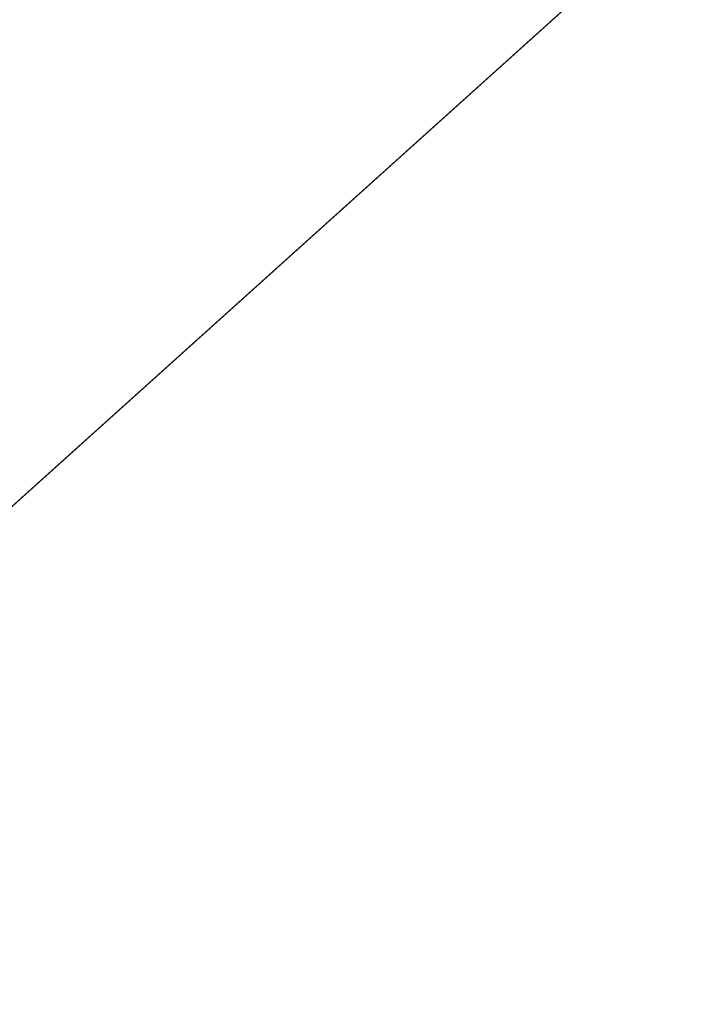
# Model space of a CAD drawing. Units: inches. Extents: x 0 to 204, y 0 to 264.
# Drawn here: x 90 to 91, y 162 to 163 of the extents above; entities that cross this region are included whole.
import ezdxf

# ---------------------------------------------------------------- set-up
doc = ezdxf.new("R2010")
doc.units = ezdxf.units.IN
doc.header["$MEASUREMENT"] = 0
doc.layers.get('0').update_dxf_attribs({"color": 10})

# ---------------------------------------------------------------- blocks, each defined once
blk = doc.blocks.new('CAMPO-BQ2-L-3D')
at = {"lineweight": 18}
for points in [[(-14, -9.25, 0.25), (14, -9.25, 0.25), (14, 9.25, 0.25), (-14, 9.25, 0.25)], [(14, -9.25), (-14, -9.25), (-14, 9.25), (14, 9.25)], [(-12.71967, -1.94613, 41), (-4.34683, 5.59281, 41), (-4.34683, 5.59281, 40.75), (-12.71967, -1.94613, 40.75)]]:
    blk.add_3dface(points, dxfattribs=at)
for points, invisible_edges in [([(-10.84145, -2.08702, 41), (-10.05615, -2.03149, 41), (-4.34683, 5.59281, 41), (-12.71967, -1.94613, 41)], 10), ([(-4.34683, 5.59281, 40.75), (-10.05615, -2.03149, 40.75), (-10.84145, -2.08702, 40.75), (-12.71967, -1.94613, 40.75)], 5), ([(-10.05615, -2.03149, 41), (-9.27985, -2.16242, 41), (-4.34683, 5.59281, 41)], 14), ([(-9.27985, -2.16242, 40.75), (-10.05615, -2.03149, 40.75), (-4.34683, 5.59281, 40.75)], 14), ([(-8.55621, -2.47244, 41), (-4.34683, 5.59281, 41), (-9.27985, -2.16242, 41)], 3), ([(-9.27985, -2.16242, 40.75), (-4.34683, 5.59281, 40.75), (-8.55621, -2.47244, 40.75)], 3), ([(-8.55621, -2.47244, 41), (-7.92589, -2.94413, 41), (-3.67618, 5.2056, 41), (-4.34683, 5.59281, 41)], 10), ([(-8.55621, -2.47244, 40.75), (-4.34683, 5.59281, 40.75), (-3.67618, 5.2056, 40.75), (-7.92589, -2.94413, 40.75)], 5), ([(-7.92589, -2.94413, 41), (-7.42436, -3.55096, 41), (-3.67618, 5.2056, 41)], 14), ([(-7.92589, -2.94413, 40.75), (-3.67618, 5.2056, 40.75), (-7.42436, -3.55096, 40.75)], 3), ([(-7.42436, -3.55096, 41), (-7.0798, -4.25881, 41), (-3.67618, 5.2056, 41)], 14), ([(-7.0798, -4.25881, 40.75), (-7.42436, -3.55096, 40.75), (-3.67618, 5.2056, 40.75), (-6.01867, -5.81495, 40.75)], 10), ([(-7.0798, -4.25881, 41), (-6.91158, -5.02789, 41), (-6.01867, -5.81495, 41), (-3.67618, 5.2056, 41)], 10)]:
    blk.add_3dface(points, dxfattribs=dict(at, invisible_edges=invisible_edges))

msp = doc.modelspace()

# ---------------------------------------------------------------- linework, layer by layer
at = {"lineweight": 18, "invisible_edges": 15}
for points in [[(99.06613, 148.64306, 0.25), (106.70268, 153.74564, 0.25), (92.13285, 171.49904, 0.25), (84.72505, 160.41249, 0.25)], [(99.06613, 145.94047, 0.25), (106.70268, 151.04305, 0.25), (92.13285, 168.79644, 0.25), (84.72505, 157.70989, 0.25)], [(92.08573, 163.49275, 33.97603), (91.2593, 163.09207, 32.18108), (90.08368, 162.85722, 32.94607)], [(91.07654, 163.40499, 36.36708), (91.38251, 163.15798, 34.13295), (90.15792, 162.98086, 34.92871)], [(89.38193, 162.84919, 23.92681), (90.31914, 162.89413, 22.80773), (90.83987, 163.32744, 24.24916)], [(90.83987, 163.32744, 24.24916), (90.31914, 162.89413, 22.80773), (91.54382, 163.21089, 22.89923)], [(90.19939, 163.27221, 32.10949), (90.21218, 163.14001, 32.60862), (90.3315, 163.01512, 31.29292)], [(90.19939, 163.27221, 32.10949), (90.3315, 163.01512, 31.29292), (90.27448, 163.21309, 31.20847)], [(91.92504, 163.22254, 34.91105), (90.40414, 163.11069, 36.43033), (90.82365, 162.79303, 34.04876)], [(89.98525, 163.08471, 23.93629), (90.18353, 163.0302, 23.38551), (90.14534, 163.21109, 24.27876)], [(90.18353, 163.0302, 23.38551), (90.35128, 163.04793, 23.21404), (90.14534, 163.21109, 24.27876)], [(90.39137, 163.05678, 30.22877), (90.27448, 163.21309, 31.20847), (90.3315, 163.01512, 31.29292)], [(91.54382, 163.21089, 22.89923), (90.31914, 162.89413, 22.80773), (90.85469, 162.76514, 21.27564)], [(90.50499, 163.20715, 22.3849), (90.63122, 162.95145, 21.1508), (90.59823, 163.08429, 20.89037)], [(90.63122, 162.95145, 21.1508), (90.50499, 163.20715, 22.3849), (90.56381, 163.04921, 22.15522)], [(90.0749, 163.16909, 33.21283), (90.01996, 163.20109, 34.08965), (90.159, 162.99796, 32.64279)], [(90.01996, 163.20109, 34.08965), (90.07551, 163.0595, 33.89543), (90.159, 162.99796, 32.64279)], [(90.0749, 163.16909, 33.21283), (90.159, 162.99796, 32.64279), (90.14226, 163.12558, 32.16886)], [(90.20563, 163.01787, 33.44835), (90.13936, 163.16883, 33.82542), (90.15755, 163.04238, 34.2844)], [(90.13936, 163.16883, 33.82542), (90.20563, 163.01787, 33.44835), (90.23913, 163.03149, 32.73867)], [(90.13936, 163.16883, 33.82542), (90.23913, 163.03149, 32.73867), (90.21218, 163.14001, 32.60862)], [(91.38251, 163.15798, 34.13295), (91.80919, 163.01869, 32.19077), (90.31997, 162.7236, 33.03494)], [(90.22218, 163.03186, 31.19621), (90.20065, 163.14861, 30.89004), (90.14226, 163.12558, 32.16886)], [(90.22218, 163.03186, 31.19621), (90.28362, 163.00075, 30.19482), (90.20065, 163.14861, 30.89004)], [(90.20065, 163.14861, 30.89004), (90.28362, 163.00075, 30.19482), (90.25776, 163.12923, 29.90378)], [(90.23913, 163.03149, 32.73867), (90.3315, 163.01512, 31.29292), (90.21218, 163.14001, 32.60862)], [(90.33527, 163.06804, 28.78127), (90.25776, 163.12923, 29.90378), (90.28362, 163.00075, 30.19482)], [(90.159, 162.99796, 32.64279), (90.22218, 163.03186, 31.19621), (90.14226, 163.12558, 32.16886)], [(89.22177, 162.50503, 35.00204), (90.82365, 162.79303, 34.04876), (90.40414, 163.11069, 36.43033)], [(90.20615, 162.74719, 31.27147), (91.2593, 163.09207, 32.18108), (91.38126, 162.98115, 30.51685)], [(90.44969, 162.86894, 27.78529), (90.3944, 163.09532, 27.47429), (90.33527, 163.06804, 28.78127)], [(90.44969, 162.86894, 27.78529), (90.46638, 163.06836, 26.25), (90.3944, 163.09532, 27.47429)], [(90.58186, 163.09392, 27.72158), (90.4618, 163.0598, 29.2818), (90.55902, 162.8815, 28.77146)], [(90.58186, 163.09392, 27.72158), (90.55902, 162.8815, 28.77146), (90.683, 162.86418, 27.40186)], [(90.18353, 163.0302, 23.38551), (89.98525, 163.08471, 23.93629), (90.09115, 162.93283, 23.0461)], [(90.15755, 163.04238, 34.2844), (90.11097, 163.07327, 35.14437), (90.17536, 162.95327, 34.7249)], [(90.37952, 162.87981, 29.07919), (90.33527, 163.06804, 28.78127), (90.28362, 163.00075, 30.19482)], [(90.37952, 162.87981, 29.07919), (90.44969, 162.86894, 27.78529), (90.33527, 163.06804, 28.78127)], [(90.19145, 162.86457, 32.84731), (90.07551, 163.0595, 33.89543), (90.075, 163.00224, 34.2711)], [(90.19145, 162.86457, 32.84731), (90.159, 162.99796, 32.64279), (90.07551, 163.0595, 33.89543)], [(90.3315, 163.01512, 31.29292), (90.44705, 162.9213, 30.05185), (90.39137, 163.05678, 30.22877)], [(90.4618, 163.0598, 29.2818), (90.39137, 163.05678, 30.22877), (90.44705, 162.9213, 30.05185)], [(90.4618, 163.0598, 29.2818), (90.44705, 162.9213, 30.05185), (90.55902, 162.8815, 28.77146)], [(90.35128, 163.04793, 23.21404), (90.18353, 163.0302, 23.38551), (90.26748, 162.87775, 22.46767)], [(90.46445, 162.85137, 21.97356), (90.35128, 163.04793, 23.21404), (90.26748, 162.87775, 22.46767)], [(90.54724, 163.04667, 22.6408), (90.35128, 163.04793, 23.21404), (90.46445, 162.85137, 21.97356)], [(90.63122, 162.95145, 21.1508), (90.56381, 163.04921, 22.15522), (90.64183, 162.88458, 21.44921)], [(90.25222, 162.8814, 33.37809), (90.20563, 163.01787, 33.44835), (90.15755, 163.04238, 34.2844)], [(90.24766, 162.83853, 33.87992), (90.25222, 162.8814, 33.37809), (90.15755, 163.04238, 34.2844)], [(90.26748, 162.87775, 22.46767), (90.18353, 163.0302, 23.38551), (90.09115, 162.93283, 23.0461)], [(90.159, 162.99796, 32.64279), (90.27766, 162.83338, 31.35136), (90.22218, 163.03186, 31.19621)], [(90.23913, 163.03149, 32.73867), (90.20563, 163.01787, 33.44835), (90.29486, 162.89677, 32.50393)], [(90.28362, 163.00075, 30.19482), (90.22218, 163.03186, 31.19621), (90.34108, 162.82381, 30.1727)], [(90.34108, 162.82381, 30.1727), (90.22218, 163.03186, 31.19621), (90.27766, 162.83338, 31.35136)], [(90.23913, 163.03149, 32.73867), (90.29486, 162.89677, 32.50393), (90.36827, 162.86424, 31.46162)], [(90.23913, 163.03149, 32.73867), (90.36827, 162.86424, 31.46162), (90.3315, 163.01512, 31.29292)], [(90.11955, 163.028, 31.29548), (90.05146, 162.96905, 32.98277), (90.14226, 162.81616, 32.16886)], [(90.11955, 163.028, 31.29548), (90.14226, 162.81616, 32.16886), (90.20065, 162.8392, 30.89004)], [(90.12636, 162.92491, 27.22242), (90.34675, 163.0246, 26.94751), (90.2696, 163.00947, 26.25)], [(91.91962, 163.02592, 28.7891), (90.32863, 162.63716, 29.59686), (91.38126, 162.98115, 30.51685)], [(90.46547, 162.64662, 27.72713), (91.91962, 163.02592, 28.7891), (91.705, 162.95563, 27.49582)], [(90.20563, 163.01787, 33.44835), (90.25222, 162.8814, 33.37809), (90.29486, 162.89677, 32.50393)], [(91.80496, 162.86845, 30.40151), (90.46457, 162.61426, 31.33796), (91.80919, 163.01869, 32.19077)], [(90.36827, 162.86424, 31.46162), (90.44705, 162.9213, 30.05185), (90.3315, 163.01512, 31.29292)], [(90.19145, 162.86457, 32.84731), (90.075, 163.00224, 34.2711), (90.13349, 162.85921, 34.02711)], [(90.07606, 162.89159, 28.18249), (90.30381, 162.99834, 27.93081), (90.12636, 162.92491, 27.22242)], [(90.159, 162.99796, 32.64279), (90.19145, 162.86457, 32.84731), (90.27507, 162.7593, 31.86675)], [(90.159, 162.99796, 32.64279), (90.27507, 162.7593, 31.86675), (90.27766, 162.83338, 31.35136)], [(90.28362, 163.00075, 30.19482), (90.34108, 162.82381, 30.1727), (90.37952, 162.87981, 29.07919)], [(90.33527, 162.75863, 28.78127), (90.3944, 162.7859, 27.47429), (90.30381, 162.99834, 27.93081)], [(90.17498, 162.99072, 30.45355), (90.20065, 162.8392, 30.89004), (90.25776, 162.81981, 29.90378)], [(90.16199, 162.97571, 26.25), (89.99217, 162.88033, 27.30983), (90.12636, 162.92491, 27.22242)], [(90.05146, 162.96905, 32.98277), (90.0749, 162.85967, 33.21283), (90.14226, 162.81616, 32.16886)], [(90.07606, 162.89159, 28.18249), (90.09191, 162.91276, 29.71316), (90.23041, 162.95345, 29.61161)], [(90.25776, 162.81981, 29.90378), (90.33527, 162.75863, 28.78127), (90.23041, 162.95345, 29.61161)], [(91.07273, 161.91969, 23.5759), (90.29241, 161.71565, 22.65763), (90.87272, 162.93998, 30)], [(89.96277, 162.7536, 22.31097), (90.15214, 162.74165, 21.90525), (90.09115, 162.93283, 23.0461)], [(90.15214, 162.74165, 21.90525), (90.26748, 162.87775, 22.46767), (90.09115, 162.93283, 23.0461)], [(90.44705, 162.9213, 30.05185), (90.36827, 162.86424, 31.46162), (90.46809, 162.75938, 30.47023)], [(90.52873, 162.78779, 29.52565), (90.44705, 162.9213, 30.05185), (90.46809, 162.75938, 30.47023)], [(90.55902, 162.8815, 28.77146), (90.44705, 162.9213, 30.05185), (90.52873, 162.78779, 29.52565)], [(89.48631, 162.48711, 21.58281), (90.85469, 162.76514, 21.27564), (90.31914, 162.89413, 22.80773)], [(90.0749, 162.85967, 33.21283), (90.01996, 162.89168, 34.08965), (90.159, 162.68854, 32.64279)], [(90.01996, 162.89168, 34.08965), (90.07551, 162.75008, 33.89543), (90.159, 162.68854, 32.64279)], [(90.29486, 162.89677, 32.50393), (90.25222, 162.8814, 33.37809), (90.32306, 162.79655, 32.56415)], [(90.38854, 162.74286, 31.74807), (90.36827, 162.86424, 31.46162), (90.29486, 162.89677, 32.50393)], [(90.38854, 162.74286, 31.74807), (90.29486, 162.89677, 32.50393), (90.32306, 162.79655, 32.56415)], [(90.31997, 162.72379, 33.03495), (90.32306, 162.79655, 32.56415), (90.25222, 162.8814, 33.37809)], [(90.46879, 162.6424, 28.8061), (90.37952, 162.87981, 29.07919), (90.34108, 162.82381, 30.1727)], [(90.46879, 162.6424, 28.8061), (90.44969, 162.86894, 27.78529), (90.37952, 162.87981, 29.07919)], [(90.56518, 162.67433, 20.64966), (90.64183, 162.88458, 21.44921), (90.46445, 162.85137, 21.97356)], [(90.65826, 162.6866, 28.31863), (90.55902, 162.8815, 28.77146), (90.52873, 162.78779, 29.52565)], [(90.65826, 162.6866, 28.31863), (90.683, 162.86418, 27.40186), (90.55902, 162.8815, 28.77146)], [(90.26748, 162.87775, 22.46767), (90.15214, 162.74165, 21.90525), (90.36834, 162.69738, 21.21889)], [(90.46445, 162.85137, 21.97356), (90.26748, 162.87775, 22.46767), (90.36834, 162.69738, 21.21889)], [(90.44969, 162.86894, 27.78529), (90.51778, 162.67992, 27.62085), (90.56428, 162.75629, 26.25)], [(90.51778, 162.67992, 27.62085), (90.44969, 162.86894, 27.78529), (90.46879, 162.6424, 28.8061)], [(90.24082, 162.67635, 33.06726), (90.19145, 162.86457, 32.84731), (90.13349, 162.85921, 34.02711)], [(90.27507, 162.7593, 31.86675), (90.19145, 162.86457, 32.84731), (90.28793, 162.6668, 32.19703)], [(90.19145, 162.86457, 32.84731), (90.24082, 162.67635, 33.06726), (90.28793, 162.6668, 32.19703)], [(90.36827, 162.86424, 31.46162), (90.38854, 162.74286, 31.74807), (90.46809, 162.75938, 30.47023)], [(90.0749, 162.85967, 33.21283), (90.159, 162.68854, 32.64279), (90.14226, 162.81616, 32.16886)], [(90.13349, 162.85921, 34.02711), (90.28005, 162.54692, 33.11478), (90.24082, 162.67635, 33.06726)], [(90.36834, 162.69738, 21.21889), (90.56518, 162.67433, 20.64966), (90.46445, 162.85137, 21.97356)], [(90.11955, 162.84548, 31.29548), (90.05146, 162.78653, 32.98277), (90.14226, 162.63365, 32.16886)], [(90.11955, 162.84548, 31.29548), (90.14226, 162.63365, 32.16886), (90.20065, 162.65668, 30.89004)], [(90.12636, 162.74239, 27.22242), (90.34675, 162.84208, 26.94751), (90.2696, 162.82695, 26.25)], [(90.22218, 162.72244, 31.19621), (90.20065, 162.8392, 30.89004), (90.14226, 162.81616, 32.16886)], [(90.22218, 162.72244, 31.19621), (90.28362, 162.69133, 30.19482), (90.20065, 162.8392, 30.89004)], [(90.20065, 162.8392, 30.89004), (90.28362, 162.69133, 30.19482), (90.25776, 162.81981, 29.90378)], [(91.09835, 162.83163, 36.38458), (90.17992, 162.35661, 34.95024), (91.40198, 162.50269, 34.15616)], [(90.27766, 162.83338, 31.35136), (90.27507, 162.7593, 31.86675), (90.35589, 162.60878, 31.22489)], [(90.27766, 162.83338, 31.35136), (90.35589, 162.60878, 31.22489), (90.40596, 162.59949, 30.30046)], [(90.40596, 162.59949, 30.30046), (90.34108, 162.82381, 30.1727), (90.27766, 162.83338, 31.35136)], [(90.40596, 162.59949, 30.30046), (90.46879, 162.6424, 28.8061), (90.34108, 162.82381, 30.1727)], [(90.02158, 162.81915, 30), (90.29241, 161.71565, 22.65763), (89.4836, 161.91904, 24.47031)], [(90.33527, 162.75863, 28.78127), (90.25776, 162.81981, 29.90378), (90.28362, 162.69133, 30.19482)], [(90.07606, 162.70907, 28.18249), (90.30381, 162.81582, 27.93081), (90.12636, 162.74239, 27.22242)], [(90.159, 162.68854, 32.64279), (90.22218, 162.72244, 31.19621), (90.14226, 162.81616, 32.16886)], [(90.33527, 162.57611, 28.78127), (90.3944, 162.60339, 27.47429), (90.30381, 162.81582, 27.93081)], [(90.17498, 162.80821, 30.45355), (90.20065, 162.65668, 30.89004), (90.25776, 162.6373, 29.90378)], [(90.39502, 162.4134, 32.46676), (90.82365, 162.79303, 34.04876), (89.28086, 162.14507, 33.11712)], [(90.16199, 162.7932, 26.25), (89.99217, 162.69781, 27.30983), (90.12636, 162.74239, 27.22242)], [(90.39227, 162.66912, 32.18646), (90.38854, 162.74286, 31.74807), (90.32306, 162.79655, 32.56415)], [(90.82365, 162.79303, 34.04876), (90.39502, 162.4134, 32.46676), (91.57365, 162.79182, 32.85612)], [(91.30504, 162.53188, 31.42401), (91.57365, 162.79182, 32.85612), (90.39502, 162.4134, 32.46676)], [(90.05146, 162.78653, 32.98277), (90.0749, 162.67716, 33.21283), (90.14226, 162.63365, 32.16886)], [(90.44969, 162.55952, 27.78529), (90.3944, 162.7859, 27.47429), (90.33527, 162.75863, 28.78127)], [(90.44969, 162.55952, 27.78529), (90.46638, 162.75895, 26.25), (90.3944, 162.7859, 27.47429)], [(90.56134, 162.64896, 29.67276), (90.52873, 162.78779, 29.52565), (90.46809, 162.75938, 30.47023)], [(90.52873, 162.78779, 29.52565), (90.56134, 162.64896, 29.67276), (90.65826, 162.6866, 28.31863)], [(90.08492, 162.75451, 32.19834), (90.17553, 162.7747, 31.69012), (90.1012, 162.68634, 31.69788)], [(90.17553, 162.7747, 31.69012), (90.14961, 162.68549, 31.30115), (90.1012, 162.68634, 31.69788)], [(90.07606, 162.70907, 28.18249), (90.09191, 162.73024, 29.71316), (90.23041, 162.77094, 29.61161)], [(90.25776, 162.6373, 29.90378), (90.33527, 162.57611, 28.78127), (90.23041, 162.77094, 29.61161)], [(89.48631, 162.48711, 21.58281), (90.57062, 162.48445, 19.83891), (90.85469, 162.76514, 21.27564)], [(90.27507, 162.7593, 31.86675), (90.28793, 162.6668, 32.19703), (90.35589, 162.60878, 31.22489)], [(90.37952, 162.5704, 29.07919), (90.33527, 162.75863, 28.78127), (90.28362, 162.69133, 30.19482)], [(90.37952, 162.5704, 29.07919), (90.44969, 162.55952, 27.78529), (90.33527, 162.75863, 28.78127)], [(90.38854, 162.74286, 31.74807), (90.53688, 162.55978, 30.48948), (90.46809, 162.75938, 30.47023)], [(90.53688, 162.55978, 30.48948), (90.56134, 162.64896, 29.67276), (90.46809, 162.75938, 30.47023)], [(90.15214, 162.74165, 21.90525), (89.96277, 162.7536, 22.31097), (90.06134, 162.59156, 21.1574)], [(90.19145, 162.55516, 32.84731), (90.07551, 162.75008, 33.89543), (90.075, 162.69283, 34.2711)], [(90.19145, 162.55516, 32.84731), (90.159, 162.68854, 32.64279), (90.07551, 162.75008, 33.89543)], [(90.2567, 162.56988, 20.59549), (90.15214, 162.74165, 21.90525), (90.06134, 162.59156, 21.1574)], [(90.36834, 162.69738, 21.21889), (90.15214, 162.74165, 21.90525), (90.2567, 162.56988, 20.59549)], [(90.14961, 162.68549, 31.30115), (90.23677, 162.71968, 30.85282), (90.15882, 162.63407, 30.91009)], [(90.15882, 162.63407, 30.91009), (90.23677, 162.71968, 30.85282), (90.20825, 162.63113, 30.43803)], [(90.159, 162.68854, 32.64279), (90.27766, 162.52397, 31.35136), (90.22218, 162.72244, 31.19621)], [(90.28362, 162.69133, 30.19482), (90.22218, 162.72244, 31.19621), (90.34108, 162.51439, 30.1727)], [(90.34108, 162.51439, 30.1727), (90.22218, 162.72244, 31.19621), (90.27766, 162.52397, 31.35136)], [(90.64082, 162.527, 19.30596), (90.73642, 162.72248, 20.25762), (90.56518, 162.67433, 20.64966)], [(90.0749, 162.67716, 33.21283), (90.01996, 162.70916, 34.08965), (90.159, 162.50602, 32.64279)], [(90.01996, 162.70916, 34.08965), (90.07551, 162.56757, 33.89543), (90.159, 162.50602, 32.64279)], [(90.19145, 162.55516, 32.84731), (90.075, 162.69283, 34.2711), (90.13349, 162.54979, 34.02711)], [(90.2567, 162.56988, 20.59549), (90.44891, 162.54479, 19.95861), (90.36834, 162.69738, 21.21889)], [(90.56518, 162.67433, 20.64966), (90.36834, 162.69738, 21.21889), (90.44891, 162.54479, 19.95861)], [(90.1012, 162.68634, 31.69788), (90.14961, 162.68549, 31.30115), (90.11944, 162.63128, 31.30694)], [(90.159, 162.68854, 32.64279), (90.19145, 162.55516, 32.84731), (90.27507, 162.44989, 31.86675)], [(90.159, 162.68854, 32.64279), (90.27507, 162.44989, 31.86675), (90.27766, 162.52397, 31.35136)], [(90.28362, 162.69133, 30.19482), (90.34108, 162.51439, 30.1727), (90.37952, 162.5704, 29.07919)], [(90.56134, 162.64896, 29.67276), (90.68149, 162.51044, 28.79324), (90.65826, 162.6866, 28.31863)], [(90.14961, 162.68549, 31.30115), (90.15882, 162.63407, 30.91009), (90.11944, 162.63128, 31.30694)], [(90.46879, 162.6424, 28.8061), (90.57529, 162.4869, 27.68629), (90.51778, 162.67992, 27.62085)], [(90.65781, 162.45812, 26.25), (90.51778, 162.67992, 27.62085), (90.57529, 162.4869, 27.68629)], [(90.0749, 162.67716, 33.21283), (90.159, 162.50602, 32.64279), (90.14226, 162.63365, 32.16886)], [(90.37226, 162.50603, 31.54923), (90.28793, 162.6668, 32.19703), (90.24082, 162.67635, 33.06726)], [(90.37226, 162.50603, 31.54923), (90.24082, 162.67635, 33.06726), (90.28005, 162.54692, 33.11478)], [(90.64082, 162.527, 19.30596), (90.56518, 162.67433, 20.64966), (90.44891, 162.54479, 19.95861)], [(90.20825, 162.63113, 30.43803), (90.29801, 162.66467, 30.01552), (90.22756, 162.58886, 29.96983)], [(90.22756, 162.58886, 29.96983), (90.29801, 162.66467, 30.01552), (90.27591, 162.6025, 29.5739)], [(90.28793, 162.6668, 32.19703), (90.37226, 162.50603, 31.54923), (90.35589, 162.60878, 31.22489)], [(90.22218, 162.53993, 31.19621), (90.20065, 162.65668, 30.89004), (90.14226, 162.63365, 32.16886)], [(90.22218, 162.53993, 31.19621), (90.28362, 162.50881, 30.19482), (90.20065, 162.65668, 30.89004)], [(90.20065, 162.65668, 30.89004), (90.28362, 162.50881, 30.19482), (90.25776, 162.6373, 29.90378)], [(90.43149, 162.57624, 27.30163), (90.42991, 162.59445, 27.61051), (90.49005, 162.64832, 27.39133)], [(90.51789, 162.65025, 27.01088), (90.44916, 162.56998, 26.94106), (90.43149, 162.57624, 27.30163)], [(90.44916, 162.56998, 26.94106), (90.54574, 162.65217, 26.63044), (90.52536, 162.62602, 26.25)], [(90.12527, 162.45113, 31.94587), (90.0614, 162.64705, 32.12806), (90.17004, 162.44487, 31.09939)], [(90.42881, 162.64409, 28.22804), (90.39656, 162.5872, 27.99964), (90.3759, 162.59283, 28.36683)], [(90.42991, 162.59445, 27.61051), (90.39656, 162.5872, 27.99964), (90.4622, 162.6464, 27.77177)], [(90.46879, 162.6424, 28.8061), (90.40596, 162.59949, 30.30046), (90.53101, 162.41272, 29.01221)], [(90.53101, 162.41272, 29.01221), (90.57529, 162.4869, 27.68629), (90.46879, 162.6424, 28.8061)], [(90.33527, 162.57611, 28.78127), (90.25776, 162.6373, 29.90378), (90.28362, 162.50881, 30.19482)], [(90.27591, 162.6025, 29.5739), (90.36202, 162.63947, 29.14059), (90.28518, 162.56534, 29.18181)], [(90.36202, 162.63947, 29.14059), (90.33419, 162.58584, 28.78133), (90.28518, 162.56534, 29.18181)], [(90.39542, 162.64178, 28.68432), (90.3759, 162.59283, 28.36683), (90.33419, 162.58584, 28.78133)], [(90.15351, 162.56386, 30.86798), (90.11944, 162.63128, 31.30694), (90.15882, 162.63407, 30.91009)], [(90.159, 162.50602, 32.64279), (90.22218, 162.53993, 31.19621), (90.14226, 162.63365, 32.16886)], [(90.18816, 162.57117, 30.34824), (90.15351, 162.56386, 30.86798), (90.15882, 162.63407, 30.91009)], [(90.20825, 162.63113, 30.43803), (90.18816, 162.57117, 30.34824), (90.15882, 162.63407, 30.91009)], [(90.18816, 162.57117, 30.34824), (90.20825, 162.63113, 30.43803), (90.22756, 162.58886, 29.96983)], [(90.45929, 162.42448, 30.34754), (90.40596, 162.59949, 30.30046), (90.35589, 162.60878, 31.22489)], [(90.45929, 162.42448, 30.34754), (90.35589, 162.60878, 31.22489), (90.37226, 162.50603, 31.54923)], [(90.24586, 162.5481, 29.57772), (90.22756, 162.58886, 29.96983), (90.27591, 162.6025, 29.5739)], [(90.24586, 162.5481, 29.57772), (90.27591, 162.6025, 29.5739), (90.28518, 162.56534, 29.18181)], [(90.44969, 162.37701, 27.78529), (90.3944, 162.60339, 27.47429), (90.33527, 162.57611, 28.78127)], [(90.44969, 162.37701, 27.78529), (90.46638, 162.57643, 26.25), (90.3944, 162.60339, 27.47429)], [(90.40596, 162.59949, 30.30046), (90.45929, 162.42448, 30.34754), (90.53101, 162.41272, 29.01221)], [(90.34517, 162.55208, 28.34343), (90.33419, 162.58584, 28.78133), (90.3759, 162.59283, 28.36683)], [(90.3759, 162.59283, 28.36683), (90.39656, 162.5872, 27.99964), (90.34517, 162.55208, 28.34343)], [(90.43149, 162.57624, 27.30163), (90.39462, 162.55049, 27.64149), (90.42991, 162.59445, 27.61051)], [(90.39462, 162.55049, 27.64149), (90.39656, 162.5872, 27.99964), (90.42991, 162.59445, 27.61051)], [(90.2567, 162.56988, 20.59549), (90.06134, 162.59156, 21.1574), (90.05537, 162.466, 20.30021)], [(90.21491, 162.50852, 30.02794), (90.18816, 162.57117, 30.34824), (90.22756, 162.58886, 29.96983)], [(90.24586, 162.5481, 29.57772), (90.21491, 162.50852, 30.02794), (90.22756, 162.58886, 29.96983)], [(90.34517, 162.55208, 28.34343), (90.39656, 162.5872, 27.99964), (90.35892, 162.51764, 28.00452)], [(90.35892, 162.51764, 28.00452), (90.39656, 162.5872, 27.99964), (90.39462, 162.55049, 27.64149)], [(90.33419, 162.58584, 28.78133), (90.30441, 162.52855, 28.76941), (90.28518, 162.56534, 29.18181)], [(90.34517, 162.55208, 28.34343), (90.30441, 162.52855, 28.76941), (90.33419, 162.58584, 28.78133)], [(90.37952, 162.38788, 29.07919), (90.33527, 162.57611, 28.78127), (90.28362, 162.50881, 30.19482)], [(90.37952, 162.38788, 29.07919), (90.44969, 162.37701, 27.78529), (90.33527, 162.57611, 28.78127)], [(90.41366, 162.52057, 27.24539), (90.39462, 162.55049, 27.64149), (90.43149, 162.57624, 27.30163)], [(90.41366, 162.52057, 27.24539), (90.43149, 162.57624, 27.30163), (90.44916, 162.56998, 26.94106)], [(90.2567, 162.56988, 20.59549), (90.05537, 162.466, 20.30021), (90.12973, 162.37354, 19.36678)], [(90.19145, 162.37264, 32.84731), (90.07551, 162.56757, 33.89543), (90.075, 162.51031, 34.2711)], [(90.19145, 162.37264, 32.84731), (90.159, 162.50602, 32.64279), (90.07551, 162.56757, 33.89543)], [(90.32835, 162.41501, 19.1799), (90.2567, 162.56988, 20.59549), (90.12973, 162.37354, 19.36678)], [(90.44891, 162.54479, 19.95861), (90.2567, 162.56988, 20.59549), (90.32835, 162.41501, 19.1799)], [(90.46879, 162.33299, 28.8061), (90.37952, 162.5704, 29.07919), (90.34108, 162.51439, 30.1727)], [(90.46879, 162.33299, 28.8061), (90.44969, 162.55952, 27.78529), (90.37952, 162.5704, 29.07919)], [(90.43538, 162.49352, 27.0134), (90.41366, 162.52057, 27.24539), (90.44916, 162.56998, 26.94106)], [(90.4633, 162.49539, 26.6317), (90.44916, 162.56998, 26.94106), (90.48696, 162.55289, 26.25)], [(90.27631, 162.4829, 29.18817), (90.24586, 162.5481, 29.57772), (90.28518, 162.56534, 29.18181)], [(90.30441, 162.52855, 28.76941), (90.27631, 162.4829, 29.18817), (90.28518, 162.56534, 29.18181)], [(90.24082, 162.36694, 33.06726), (90.19145, 162.55516, 32.84731), (90.13349, 162.54979, 34.02711)], [(90.27507, 162.44989, 31.86675), (90.19145, 162.55516, 32.84731), (90.28793, 162.35738, 32.19703)], [(90.19145, 162.55516, 32.84731), (90.24082, 162.36694, 33.06726), (90.28793, 162.35738, 32.19703)], [(90.44969, 162.55952, 27.78529), (90.51778, 162.37051, 27.62085), (90.56428, 162.44688, 26.25)], [(90.51778, 162.37051, 27.62085), (90.44969, 162.55952, 27.78529), (90.46879, 162.33299, 28.8061)], [(90.13349, 162.54979, 34.02711), (90.28005, 162.2375, 33.11478), (90.24082, 162.36694, 33.06726)], [(90.34517, 162.55208, 28.34343), (90.33771, 162.487, 28.34869), (90.30441, 162.52855, 28.76941)], [(90.35892, 162.51764, 28.00452), (90.33771, 162.487, 28.34869), (90.34517, 162.55208, 28.34343)], [(90.4019, 162.49129, 27.47118), (90.35892, 162.51764, 28.00452), (90.39462, 162.55049, 27.64149)], [(90.39462, 162.55049, 27.64149), (90.41366, 162.52057, 27.24539), (90.4019, 162.49129, 27.47118)], [(90.28005, 162.54692, 33.11478), (90.13563, 162.5247, 33.26067), (90.22856, 162.35215, 31.85641)], [(90.32835, 162.41501, 19.1799), (90.4955, 162.42653, 18.7902), (90.44891, 162.54479, 19.95861)], [(90.4955, 162.42653, 18.7902), (90.64082, 162.527, 19.30596), (90.44891, 162.54479, 19.95861)], [(90.159, 162.50602, 32.64279), (90.27766, 162.34145, 31.35136), (90.22218, 162.53993, 31.19621)], [(90.17004, 162.44487, 31.09939), (90.18421, 162.53637, 30.44797), (90.2364, 162.36989, 30.33823)], [(90.28362, 162.50881, 30.19482), (90.22218, 162.53993, 31.19621), (90.34108, 162.33187, 30.1727)], [(90.34108, 162.33187, 30.1727), (90.22218, 162.53993, 31.19621), (90.27766, 162.34145, 31.35136)], [(91.46265, 162.42293, 29.9883), (91.30504, 162.53188, 31.42401), (90.33721, 162.15526, 30.56459)], [(90.39502, 162.4134, 32.46676), (90.33721, 162.15526, 30.56459), (91.30504, 162.53188, 31.42401)], [(90.22856, 162.35215, 31.85641), (90.13563, 162.5247, 33.26067), (90.04177, 162.42888, 32.83231)], [(90.27766, 162.52397, 31.35136), (90.27507, 162.44989, 31.86675), (90.35589, 162.29936, 31.22489)], [(90.27766, 162.52397, 31.35136), (90.35589, 162.29936, 31.22489), (90.40596, 162.29008, 30.30046)], [(90.40596, 162.29008, 30.30046), (90.34108, 162.51439, 30.1727), (90.27766, 162.52397, 31.35136)], [(90.64082, 162.527, 19.30596), (90.4955, 162.42653, 18.7902), (90.6352, 162.38889, 17.891)], [(90.40596, 162.29008, 30.30046), (90.46879, 162.33299, 28.8061), (90.34108, 162.51439, 30.1727)], [(90.19145, 162.37264, 32.84731), (90.075, 162.51031, 34.2711), (90.13349, 162.36727, 34.02711)], [(90.159, 162.50602, 32.64279), (90.19145, 162.37264, 32.84731), (90.27507, 162.26737, 31.86675)], [(90.159, 162.50602, 32.64279), (90.27507, 162.26737, 31.86675), (90.27766, 162.34145, 31.35136)], [(90.28362, 162.50881, 30.19482), (90.34108, 162.33187, 30.1727), (90.37952, 162.38788, 29.07919)], [(90.45929, 162.42448, 30.34754), (90.37226, 162.50603, 31.54923), (90.41691, 162.38948, 31.40331)], [(91.82657, 162.29277, 32.21102), (91.40198, 162.50269, 34.15616), (90.33951, 162.02954, 33.06365)], [(90.46838, 162.29053, 27.31808), (90.43927, 162.49382, 26.96028), (90.52975, 162.37442, 26.25)], [(90.46838, 162.29053, 27.31808), (90.38933, 162.33927, 28.15842), (90.38732, 162.49039, 27.67055)], [(90.57529, 162.4869, 27.68629), (90.53101, 162.41272, 29.01221), (90.59659, 162.35447, 28.08751)], [(90.79239, 162.37359, 18.35907), (90.57062, 162.48445, 19.83891), (89.5907, 162.12503, 19.2388)], [(90.2364, 162.36989, 30.33823), (90.24561, 162.48103, 29.60792), (90.33302, 162.3025, 29.13309)], [(90.33302, 162.3025, 29.13309), (90.31646, 162.48571, 28.63924), (90.38933, 162.33927, 28.15842)], [(89.69508, 161.98758, 16.86979), (91.70861, 162.47585, 16.95649), (90.79239, 162.37359, 18.35907)], [(90.91131, 162.13045, 14.49936), (91.70861, 162.47585, 16.95649), (89.69508, 161.98758, 16.86979)], [(89.17213, 161.50796, 28.78094), (92.13024, 162.25439, 29.12542), (91.81618, 162.44874, 28.64757)], [(90.11799, 162.37153, 32.66509), (90.12527, 162.45113, 31.94587), (90.17065, 162.30129, 31.99391)], [(90.12527, 162.45113, 31.94587), (90.17004, 162.44487, 31.09939), (90.20879, 162.33248, 31.04281)], [(90.20879, 162.33248, 31.04281), (90.17065, 162.30129, 31.99391), (90.12527, 162.45113, 31.94587)], [(90.27507, 162.44989, 31.86675), (90.28793, 162.35738, 32.19703), (90.35589, 162.29936, 31.22489)], [(90.20879, 162.33248, 31.04281), (90.17004, 162.44487, 31.09939), (90.2364, 162.36989, 30.33823)], [(90.06136, 162.27302, 31.64282), (90.22856, 162.35215, 31.85641), (90.04177, 162.42888, 32.83231)], [(90.32835, 162.41501, 19.1799), (90.49528, 162.33392, 17.7508), (90.4955, 162.42653, 18.7902)], [(90.53101, 162.41272, 29.01221), (90.45929, 162.42448, 30.34754), (90.55377, 162.23204, 29.69184)], [(90.6352, 162.38889, 17.891), (90.4955, 162.42653, 18.7902), (90.49528, 162.33392, 17.7508)], [(90.06076, 162.42314, 35.46782), (90.11229, 162.35252, 35.11521), (90.15046, 162.417, 35.29855)], [(91.46265, 162.42293, 29.9883), (90.33721, 162.15526, 30.56459), (90.8391, 162.15404, 28.76992)], [(89.33388, 161.94202, 31.40612), (90.33721, 162.15526, 30.56459), (90.39502, 162.4134, 32.46676)], [(90.16014, 162.27659, 18.32115), (90.32835, 162.41501, 19.1799), (90.12973, 162.37354, 19.36678)], [(90.16014, 162.27659, 18.32115), (90.30048, 162.26959, 17.70894), (90.32835, 162.41501, 19.1799)], [(90.49528, 162.33392, 17.7508), (90.32835, 162.41501, 19.1799), (90.30048, 162.26959, 17.70894)], [(90.65256, 162.19599, 27.97092), (90.59659, 162.35447, 28.08751), (90.53101, 162.41272, 29.01221)]]:
    msp.add_3dface(points, dxfattribs=at)

# ---------------------------------------------------------------- block references
msp.add_blockref('CAMPO-BQ2-L-3D', (96.72505, 159.15601))

doc.saveas('drawing.dxf')
